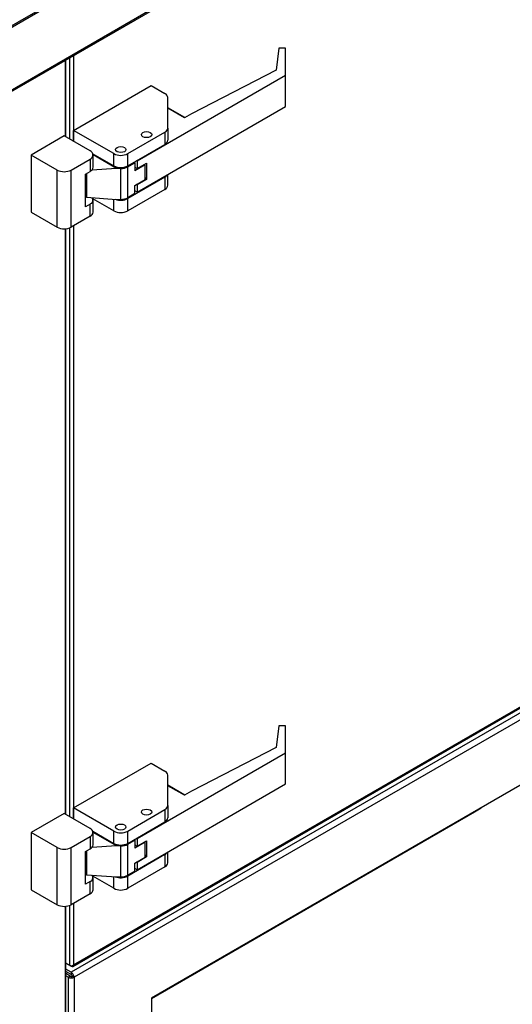
# Model space of a CAD drawing. Units: inches. Extents: x 0.1 to 10.9, y -0.1 to 8.5.
# Drawn here: x 3 to 3.2, y 6.8 to 7.2 of the extents above; entities that cross this region are included whole.
import ezdxf

# ---------------------------------------------------------------- set-up
doc = ezdxf.new("R2010")
doc.units = ezdxf.units.IN
doc.header["$MEASUREMENT"] = 0

msp = doc.modelspace()

# ---------------------------------------------------------------- linework, layer by layer
at = {"linetype": 'Continuous', "lineweight": 25}
for p, q in [((2.384125997147824, 6.866806263854484), (3.654326965224988, 7.599896642960855)), ((2.384278861676796, 6.866291823678644), (3.654479829753959, 7.599382202785015)), ((2.404369888337302, 6.849922227552523), (3.658609385682935, 7.573800520600272)), ((2.404588443817953, 6.849334290303577), (3.658390665462347, 7.572960211783634)), ((3.014727082871749, 7.201472871089338), (3.014727082871749, 7.163142152776014)), ((3.106395719691124, 7.204695638818547), (3.105153234314677, 7.194978894113676)), ((3.109395344737993, 7.204695638818547), (3.106395719691124, 7.204695638818547)), ((3.109395344737994, 7.192530580487253), (3.109395344737993, 7.204695638818547)), ((3.010892716296225, 7.199259884863435), (3.010892716296225, 7.165355139001916)), ((3.01127626693991, 7.165133774592777), (3.01127626693991, 7.199481249272573)), ((3.01287513654007, 7.200404029171802), (3.012875136540069, 7.164210994693549)), ((3.109395344737994, 7.192530580487253), (3.043112369373675, 7.154275680074385)), ((3.105153234314677, 7.194978894113676), (3.06732554027426, 7.175518626273645)), ((3.109395344737989, 7.178728511458787), (3.109395344737994, 7.192530580487253)), ((3.01472708287175, 7.168019958617857), (3.049408986901376, 7.188036452709886)), ((3.049408986901376, 7.188036452709886), (3.055512700039566, 7.184513724030815)), ((3.043112369373675, 7.140473611045921), (3.109395344737989, 7.178728511458787)), ((3.056816772228094, 7.169103784376009), (3.056816772228093, 7.182696692771008)), ((3.064350375959299, 7.173801524499698), (3.056816772228093, 7.17814950765681)), ((3.0642036212109, 7.173716825702543), (3.056816772228093, 7.177980110062495)), ((3.06732554027426, 7.175518626273645), (3.0642036212109, 7.173716825702543)), ((3.010501278060376, 7.165581055696933), (2.995769886785656, 7.15707890408018)), ((3.022084360571248, 7.158895935339982), (3.010501278060376, 7.165581055696933)), ((3.032606782910326, 7.157700775741286), (3.01472708287175, 7.168019958617857)), ((3.01472708287175, 7.163142152776014), (3.01472708287175, 7.168019958617857)), ((3.038903400438034, 7.157700775741285), (3.055512700039567, 7.167286753116199)), ((3.055512700039567, 7.167286753116199), (3.055512700039567, 7.161823032235242)), ((3.056816772228094, 7.169103784376009), (3.056816772228094, 7.163640063495051)), ((3.038903400438035, 7.152237054860326), (3.055512700039567, 7.161823032235242)), ((3.007352969296528, 7.150393783723226), (2.995769886785656, 7.15707890408018)), ((2.995769886785656, 7.15707890408018), (2.995769886785655, 7.131568577404648)), ((3.023290966180237, 7.157613633677365), (3.032606782910327, 7.15223705486033)), ((3.033877183347373, 7.151094007926692), (3.023386800346004, 7.157148482017579)), ((3.023388432759774, 7.151615183199215), (3.023388432759774, 7.157078904080177)), ((3.032606782910327, 7.15223705486033), (3.032606782910326, 7.157700775741286)), ((3.038903400438035, 7.152237054860326), (3.038903400438034, 7.157700775741285)), ((3.013649586824236, 7.150393783723226), (3.022084360571248, 7.155261872820366)), ((3.022084360571248, 7.155261872820366), (3.022084360571248, 7.149798151939405)), ((3.038903400438041, 7.151846646917758), (3.042051709201895, 7.153663678177568)), ((3.042051709201895, 7.153663678177568), (3.041713485866319, 7.153858882148854)), ((3.042051709201895, 7.153663678177568), (3.042051709201895, 7.150066566565546)), ((3.046621750588598, 7.152704143970158), (3.042051709201895, 7.150066566565546)), ((3.043112369373675, 7.154275680074385), (3.042774013472159, 7.154470960555466)), ((3.043112369373675, 7.154275680074385), (3.043112369373675, 7.151010797966432)), ((3.043112369373675, 7.151010797966432), (3.04732133830931, 7.153439984142646)), ((3.046621750588598, 7.152704143970158), (3.046306500039978, 7.152854275116836)), ((3.046621750588598, 7.146093236142659), (3.046621750588598, 7.152704143970158)), ((3.04732133830931, 7.153439984142646), (3.04732133830931, 7.146167679330088)), ((3.007352969296527, 7.124883457047707), (3.007352969296528, 7.150393783723226)), ((3.013649586824236, 7.124883457047707), (3.013649586824236, 7.150393783723226)), ((3.01997987610343, 7.148583558851302), (3.022084360571248, 7.149798151939405)), ((3.01997987610343, 7.1340006739377), (3.01997987610343, 7.148583558851302)), ((3.02052004049023, 7.148895312128972), (3.020520040490231, 7.138215510200076)), ((3.033877183347373, 7.151094007926692), (3.022786141652988, 7.15032458223797)), ((3.035755091674187, 7.151094007926691), (3.033877183347373, 7.151094007926692)), ((3.035755091674186, 7.137288876875148), (3.035755091674187, 7.151094007926691)), ((3.038903400438041, 7.138041515866214), (3.038903400438041, 7.151846646917758)), ((3.042051709201895, 7.151622952882838), (3.043112369373675, 7.151010797966432)), ((3.056816772228094, 7.143593457700486), (3.056816772228094, 7.14838304123568)), ((3.055512700039567, 7.14724014732164), (3.038903400438035, 7.137654169946725)), ((3.042051709201895, 7.143455658738048), (3.046621750588598, 7.146093236142659)), ((3.043112369373675, 7.143738493153875), (3.042827068113035, 7.143903153404164)), ((3.04732133830931, 7.146167679330088), (3.043112369373675, 7.143738493153875)), ((3.043112369373675, 7.143738493153875), (3.043112369373675, 7.140473611045921)), ((3.04732133830931, 7.146167679330088), (3.046621750588598, 7.14705009941579)), ((3.055512700039567, 7.14724014732164), (3.055512700039567, 7.141776426440677)), ((3.055512700039567, 7.141776426440677), (3.038903400438036, 7.132190449065765)), ((3.042051709201895, 7.139858547126026), (3.038903400438041, 7.138041515866214)), ((3.042051709201895, 7.139858547126026), (3.042051709201895, 7.143455658738048)), ((3.043112369373675, 7.140473611045921), (3.042051709201895, 7.141085765962329)), ((3.022084360571247, 7.135215267025803), (3.01997987610343, 7.1340006739377)), ((3.020520040490231, 7.138215510200076), (3.033877183347374, 7.137288876875148)), ((3.022084360571247, 7.129751546144846), (3.022084360571247, 7.135215267025803)), ((3.032606782910327, 7.132190449065765), (3.023290966180235, 7.137567027882807)), ((3.023388432759774, 7.131568577404652), (3.023388432759774, 7.137032298285613)), ((3.032606782910327, 7.132190449065765), (3.032606782910327, 7.137377009149659)), ((3.033877183347374, 7.137288876875148), (3.035755091674186, 7.137288876875148)), ((3.038903400438036, 7.132190449065765), (3.038903400438035, 7.137654169946725)), ((2.995769886785655, 7.131568577404648), (3.007352969296527, 7.124883457047707)), ((3.022084360571247, 7.129751546144846), (3.013649586824236, 7.124883457047707)), ((3.010892716296225, 7.124140768235875), (3.010892716296225, 6.863066828729312)), ((3.01127626693991, 6.862845464320174), (3.01127626693991, 7.124170044707647)), ((3.01287513654007, 7.124526520036068), (3.01287513654007, 6.861922684420944)), ((3.014727082871749, 7.125505328708813), (3.014727082871749, 6.86085384250341)), ((3.01435599699791, 6.795057054816001), (3.406983060697462, 7.021659876108633)), ((3.014727082871749, 6.795714356913423), (3.407154746256801, 7.022202095273657)), ((3.405648560929607, 7.018711931119638), (3.013573199831682, 6.792427522329859)), ((3.406885254393821, 7.016354373263124), (3.01499657473479, 6.790177706767872)), ((3.37243905262459, 6.967308143769758), (3.04944277650402, 6.780892396606833)), ((3.106395719691119, 6.902407328545946), (3.105153234314671, 6.892690583841077)), ((3.109395344737988, 6.902407328545947), (3.106395719691119, 6.902407328545946)), ((3.109395344737988, 6.890242270214653), (3.109395344737988, 6.902407328545947)), ((3.109395344737988, 6.890242270214653), (3.04311236937367, 6.851987369801784)), ((3.105153234314671, 6.892690583841077), (3.067325540274255, 6.873230316001044)), ((3.109395344737984, 6.876440201186186), (3.109395344737988, 6.890242270214653)), ((3.014727082871744, 6.865731648345256), (3.049408986901371, 6.885748142437286)), ((3.049408986901371, 6.885748142437286), (3.05551270003956, 6.882225413758214)), ((3.056816772228089, 6.866815474103408), (3.056816772228087, 6.880408382498407)), ((3.04311236937367, 6.838185300773321), (3.109395344737984, 6.876440201186186)), ((3.064350375959294, 6.871513214227098), (3.056816772228087, 6.87586119738421)), ((3.064203621210893, 6.871428515429943), (3.056816772228087, 6.875691799789895)), ((3.067325540274255, 6.873230316001044), (3.064203621210893, 6.871428515429943)), ((3.056816772228089, 6.866815474103408), (3.056816772228089, 6.861351753222451)), ((3.010501278060369, 6.863292745424332), (2.99576988678565, 6.854790593807579)), ((3.022084360571241, 6.856607625067381), (3.010501278060369, 6.863292745424332)), ((3.03260678291032, 6.855412465468686), (3.014727082871744, 6.865731648345256)), ((3.014727082871744, 6.860853842503412), (3.014727082871744, 6.865731648345256)), ((3.038903400438029, 6.855412465468683), (3.055512700039562, 6.864998442843598)), ((3.04944277650402, 6.780743093469972), (3.193727681613779, 6.864016432449049)), ((3.055512700039562, 6.864998442843598), (3.055512700039561, 6.859534721962642)), ((3.038903400438029, 6.849948744587725), (3.055512700039561, 6.859534721962642)), ((3.007352969296522, 6.848105473450626), (2.99576988678565, 6.854790593807579)), ((2.99576988678565, 6.854790593807579), (2.99576988678565, 6.829280267132047)), ((3.023290966180232, 6.855325323404765), (3.032606782910321, 6.849948744587728)), ((3.033877183347368, 6.84880569765409), (3.023386800345999, 6.854860171744978)), ((3.023388432759768, 6.849326872926614), (3.023388432759768, 6.854790593807575)), ((3.032606782910321, 6.849948744587728), (3.03260678291032, 6.855412465468686)), ((3.038903400438029, 6.849948744587725), (3.038903400438029, 6.855412465468683)), ((3.01364958682423, 6.848105473450625), (3.022084360571241, 6.852973562547765)), ((3.022084360571241, 6.852973562547765), (3.022084360571241, 6.847509841666803)), ((3.038903400438035, 6.849558336645157), (3.042051709201889, 6.851375367904967)), ((3.038903400438035, 6.835753205593614), (3.038903400438035, 6.849558336645157)), ((3.042051709201889, 6.851375367904967), (3.041713485866314, 6.851570571876254)), ((3.042051709201889, 6.851375367904967), (3.042051709201889, 6.847778256292945)), ((3.046621750588593, 6.850415833697557), (3.042051709201889, 6.847778256292945)), ((3.042051709201889, 6.849334642610238), (3.04311236937367, 6.848722487693832)), ((3.04311236937367, 6.851987369801784), (3.042774013472152, 6.852182650282865)), ((3.04311236937367, 6.851987369801784), (3.04311236937367, 6.848722487693832)), ((3.04311236937367, 6.848722487693832), (3.047321338309303, 6.851151673870045)), ((3.046621750588593, 6.850415833697557), (3.046306500039973, 6.850565964844236)), ((3.046621750588593, 6.843804925870058), (3.046621750588593, 6.850415833697557)), ((3.047321338309303, 6.851151673870045), (3.047321338309303, 6.843879369057487)), ((3.007352969296522, 6.822595146775106), (3.007352969296522, 6.848105473450626)), ((3.01364958682423, 6.822595146775106), (3.01364958682423, 6.848105473450625)), ((3.019979876103424, 6.8462952485787), (3.022084360571241, 6.847509841666803)), ((3.019979876103424, 6.831712363665099), (3.019979876103424, 6.8462952485787)), ((3.020520040490225, 6.846607001856371), (3.020520040490225, 6.835927199927474)), ((3.033877183347368, 6.84880569765409), (3.022786141652982, 6.84803627196537)), ((3.035755091674181, 6.848805697654089), (3.033877183347368, 6.84880569765409)), ((3.035755091674181, 6.835000566602546), (3.035755091674181, 6.848805697654089)), ((3.055512700039562, 6.84495183704904), (3.038903400438029, 6.835365859674124)), ((3.047321338309303, 6.843879369057487), (3.046621750588593, 6.844761789143189)), ((3.055512700039562, 6.84495183704904), (3.055512700039561, 6.839488116168076)), ((3.056816772228089, 6.841305147427886), (3.056816772228089, 6.846094730963079)), ((3.042051709201889, 6.841167348465445), (3.046621750588593, 6.843804925870058)), ((3.042051709201889, 6.837570236853424), (3.042051709201889, 6.841167348465445)), ((3.04311236937367, 6.841450182881275), (3.04282706811303, 6.841614843131564)), ((3.047321338309303, 6.843879369057487), (3.04311236937367, 6.841450182881275)), ((3.04311236937367, 6.841450182881275), (3.04311236937367, 6.838185300773321)), ((3.055512700039561, 6.839488116168076), (3.03890340043803, 6.829902138793164)), ((3.042051709201889, 6.837570236853424), (3.038903400438035, 6.835753205593614)), ((3.04311236937367, 6.838185300773321), (3.042051709201889, 6.838797455689727)), ((3.022084360571241, 6.832926956753202), (3.019979876103424, 6.831712363665099)), ((3.020520040490225, 6.835927199927474), (3.033877183347368, 6.835000566602547)), ((3.022084360571241, 6.827463235872245), (3.022084360571241, 6.832926956753202)), ((3.032606782910321, 6.829902138793165), (3.023290966180229, 6.835278717610206)), ((3.023388432759768, 6.829280267132051), (3.023388432759768, 6.834743988013012)), ((3.032606782910321, 6.829902138793165), (3.032606782910321, 6.835088698877058)), ((3.033877183347368, 6.835000566602547), (3.035755091674181, 6.835000566602546)), ((3.03890340043803, 6.829902138793164), (3.038903400438029, 6.835365859674124)), ((2.99576988678565, 6.829280267132047), (3.007352969296522, 6.822595146775106)), ((3.022084360571241, 6.827463235872245), (3.01364958682423, 6.822595146775106)), ((3.014727082871749, 6.823217018436216), (3.014727082871749, 6.795714356913423)), ((3.010892716296225, 6.821852457963274), (3.010892716296225, 6.428783170426827)), ((3.01127626693991, 6.429317591385595), (3.01127626693991, 6.821881734435046)), ((3.01287513654007, 6.822238209763468), (3.01287513654007, 6.795551561694272)), ((3.01287513654007, 6.795551561694272), (3.011276266939909, 6.796474341593501)), ((3.01127626693991, 6.796473858666684), (3.01366014993881, 6.795098012060258)), ((3.013573199831682, 6.792427522329859), (3.011276266939909, 6.793753186100184)), ((3.013573199831682, 6.791494217695389), (3.011276266939909, 6.792819881465714)), ((3.013573199831682, 6.792427522329859), (3.013573199831682, 6.791494217695389)), ((3.01366014993881, 6.795098012060258), (3.01366014993881, 6.795370548008963)), ((3.01314462840311, 6.790751910229842), (3.01127626693991, 6.791830226061578)), ((3.012336506367469, 6.790285506484008), (3.01127626693991, 6.790897418569911)), ((3.012336506367469, 6.790285506484008), (3.01314462840311, 6.790751910229842)), ((3.012336506367469, 6.790285506484008), (3.012336506367469, 6.433469761297805)), ((3.014188452699149, 6.790644110513707), (3.01499657473479, 6.790177706767872)), ((3.01499657473479, 6.790177706767872), (3.01499657473479, 6.43357756101394)), ((3.04944277650402, 6.780892396606833), (3.04944277650402, 6.482623790507306))]:
    msp.add_line(p, q, dxfattribs=at)
at = {"linetype": 'Continuous', "lineweight": 25, "flags": 128}
for points in [[(3.048946000318469, 7.167130876477366), (3.049444061520918, 7.166700671722194), (3.049618957356934, 7.166193210613346), (3.049444061520918, 7.165685749504499), (3.048946000318469, 7.165255544749327), (3.048200599052725, 7.164968091121989), (3.047321338309315, 7.164867150831475), (3.046442077565904, 7.164968091121989), (3.04569667630016, 7.165255544749327), (3.045198615097712, 7.165685749504499), (3.045023719261696, 7.166193210613346), (3.045198615097711, 7.166700671722194), (3.04569667630016, 7.167130876477366), (3.046442077565904, 7.167418330104704), (3.047321338309315, 7.167519270395218), (3.048200599052725, 7.167418330104704), (3.048946000318469, 7.167130876477366)], [(3.048946000318458, 7.16713087647736), (3.049444061520906, 7.166700671722188), (3.049618957356922, 7.16619321061334), (3.049444061520906, 7.165685749504492), (3.048946000318458, 7.16525554474932), (3.048200599052714, 7.164968091121983), (3.047321338309303, 7.164867150831469), (3.046442077565893, 7.164968091121983), (3.045696676300149, 7.16525554474932), (3.0451986150977, 7.165685749504492), (3.045023719261684, 7.166193210613341), (3.0451986150977, 7.166700671722188), (3.045696676300148, 7.16713087647736), (3.046442077565893, 7.167418330104697), (3.047321338309303, 7.167519270395212), (3.048200599052714, 7.167418330104697), (3.048946000318458, 7.16713087647736)], [(3.037379753683346, 7.160455472865121), (3.037877814885795, 7.160025268109949), (3.038052710721811, 7.159517807001101), (3.037877814885795, 7.159010345892254), (3.037379753683346, 7.158580141137081), (3.036634352417602, 7.158292687509745), (3.035755091674192, 7.158191747219229), (3.034875830930782, 7.158292687509745), (3.034130429665037, 7.158580141137081), (3.033632368462589, 7.159010345892254), (3.033457472626573, 7.159517807001101), (3.033632368462588, 7.160025268109949), (3.034130429665037, 7.160455472865121), (3.034875830930781, 7.160742926492459), (3.035755091674192, 7.160843866782972), (3.036634352417602, 7.160742926492459), (3.037379753683346, 7.160455472865121)], [(3.037379753683335, 7.160455472865114), (3.037877814885783, 7.160025268109942), (3.038052710721799, 7.159517807001095), (3.037877814885784, 7.159010345892248), (3.037379753683335, 7.158580141137075), (3.036634352417591, 7.158292687509737), (3.03575509167418, 7.158191747219223), (3.03487583093077, 7.158292687509737), (3.034130429665026, 7.158580141137075), (3.033632368462577, 7.159010345892248), (3.033457472626561, 7.159517807001095), (3.033632368462577, 7.160025268109942), (3.034130429665026, 7.160455472865115), (3.03487583093077, 7.160742926492452), (3.03575509167418, 7.160843866782966), (3.036634352417591, 7.160742926492452), (3.037379753683335, 7.160455472865114)], [(3.048946000318464, 6.864842566204765), (3.049444061520912, 6.864412361449594), (3.049618957356928, 6.863904900340746), (3.049444061520912, 6.863397439231897), (3.048946000318464, 6.862967234476725), (3.048200599052719, 6.862679780849389), (3.047321338309309, 6.862578840558874), (3.046442077565898, 6.862679780849389), (3.045696676300154, 6.862967234476725), (3.045198615097705, 6.863397439231899), (3.04502371926169, 6.863904900340746), (3.045198615097705, 6.864412361449594), (3.045696676300154, 6.864842566204765), (3.046442077565898, 6.865130019832104), (3.047321338309309, 6.865230960122617), (3.048200599052719, 6.865130019832104), (3.048946000318464, 6.864842566204765)], [(3.048946000318452, 6.86484256620476), (3.049444061520901, 6.864412361449587), (3.049618957356916, 6.863904900340739), (3.049444061520901, 6.863397439231892), (3.048946000318452, 6.862967234476719), (3.048200599052708, 6.862679780849382), (3.047321338309298, 6.862578840558869), (3.046442077565887, 6.862679780849382), (3.045696676300143, 6.862967234476719), (3.045198615097694, 6.863397439231892), (3.045023719261678, 6.863904900340739), (3.045198615097694, 6.864412361449587), (3.045696676300143, 6.86484256620476), (3.046442077565887, 6.865130019832097), (3.047321338309297, 6.86523096012261), (3.048200599052708, 6.865130019832097), (3.048946000318452, 6.86484256620476)], [(3.193727681613779, 6.864016432449049), (3.193788446424656, 6.86405191402136), (3.194822151614115, 6.864797403682242)], [(3.037379753683341, 6.85816716259252), (3.037877814885789, 6.857736957837348), (3.038052710721805, 6.8572294967285), (3.037877814885789, 6.856722035619653), (3.037379753683341, 6.856291830864481), (3.036634352417596, 6.856004377237142), (3.035755091674186, 6.855903436946629), (3.034875830930776, 6.856004377237142), (3.034130429665031, 6.856291830864481), (3.033632368462583, 6.856722035619653), (3.033457472626567, 6.8572294967285), (3.033632368462583, 6.857736957837348), (3.034130429665031, 6.85816716259252), (3.034875830930776, 6.858454616219857), (3.035755091674186, 6.858555556510372), (3.036634352417596, 6.858454616219857), (3.037379753683341, 6.85816716259252)], [(3.037379753683329, 6.858167162592514), (3.037877814885778, 6.857736957837342), (3.038052710721794, 6.857229496728494), (3.037877814885778, 6.856722035619645), (3.037379753683329, 6.856291830864474), (3.036634352417585, 6.856004377237137), (3.035755091674174, 6.855903436946623), (3.034875830930764, 6.856004377237137), (3.034130429665019, 6.856291830864474), (3.033632368462571, 6.856722035619645), (3.033457472626556, 6.857229496728494), (3.033632368462571, 6.857736957837342), (3.034130429665019, 6.858167162592514), (3.034875830930764, 6.858454616219852), (3.035755091674174, 6.858555556510366), (3.036634352417585, 6.85845461621985), (3.037379753683329, 6.858167162592514)]]:
    msp.add_lwpolyline(points, dxfattribs=at)
at = {"linetype": 'Continuous', "lineweight": 25}
for centre, radius, start, end in [((3.054589095593715, 7.182474380851088), 0.002238742007711279, 5.698987248807777, 65.63455606663284), ((3.054589095593702, 7.169326096295935), 0.002238742007726479, 294.3654439336169, 354.3010127510719), ((3.054589095593704, 7.163862375414977), 0.002238742007724661, 294.3654439335744, 354.3010127510426), ((3.021395173119418, 7.157078904080175), 0.001943342981277908, 290.7713917944747, 69.22860820550754), ((3.035755091674182, 7.163778643536637), 0.006844875821396076, 242.6160422193439, 297.383957780631), ((3.010501278060381, 7.156471651518583), 0.006844875821400837, 242.6160422193777, 297.3839577806272), ((3.021160756125381, 7.151837495119141), 0.002238742007726753, 294.3654439336375, 354.3010127510493), ((3.035755091674185, 7.158314922655685), 0.006844875821401159, 242.6160422193379, 297.3839577805839), ((3.035883397929461, 7.157518348295939), 0.006425621501076737, 268.8558467813158, 298.0338965242333), ((3.054154792067007, 7.149771152412869), 0.00287226406059252, 298.2139753753684, 328.1258760692876), ((3.054589095593709, 7.143815769620408), 0.00223874200771886, 294.365443933467, 354.3010127511421), ((3.021424882570114, 7.137007644257448), 0.001909850092154691, 290.200326183003, 32.76798595488772), ((3.035729835197158, 7.143870313010227), 0.006979394739089938, 249.5863012662001, 297.0459509255975), ((3.035883397929461, 7.143713217244406), 0.006425621501085359, 268.8558467813134, 298.0338965241924), ((3.021160756125385, 7.131790889324581), 0.002238742007723486, 294.3654439335631, 354.301012750995), ((3.035755091674182, 7.138268316861111), 0.006844875821390992, 242.6160422193234, 297.3839577806615), ((3.010501278060381, 7.130961324843057), 0.006844875821394526, 242.6160422193471, 297.3839577806545), ((3.054589095593711, 6.880186070578491), 0.002238742007708805, 5.698987248745563, 65.63455606663577), ((3.054589095593696, 6.867037786023334), 0.002238742007727009, 294.3654439336272, 354.3010127510505), ((3.054589095593697, 6.861574065142378), 0.002238742007725837, 294.3654439335858, 354.3010127510244), ((3.021395173119413, 6.854790593807574), 0.001943342981277593, 290.7713917944502, 69.22860820553204), ((3.035755091674177, 6.861490333264036), 0.006844875821395872, 242.6160422193306, 297.3839577806277), ((3.021160756125373, 6.849549184846541), 0.002238742007730096, 294.3654439336612, 354.3010127510346), ((3.035755091674178, 6.856026612383086), 0.006844875821402765, 242.6160422193614, 297.3839577805937), ((3.035883397929448, 6.855230038023354), 0.006425621501093207, 268.8558467813742, 298.0338965242225), ((3.010501278060377, 6.854183341245974), 0.006844875821393329, 242.616042219337, 297.3839577806513), ((3.054154792066989, 6.847482842140283), 0.002872264060610501, 298.2139753754373, 328.1258760691582), ((3.054589095593702, 6.841527459347809), 0.002238742007720585, 294.3654439335094, 354.3010127511251), ((3.021424882570111, 6.834719333984847), 0.00190985009215197, 290.2003261829246, 32.76798595490857), ((3.035729835197152, 6.841582002737623), 0.00697939473908666, 249.5863012661968, 297.0459509256107), ((3.03588339792945, 6.841424906971815), 0.006425621501096786, 268.855846781363, 298.0338965241934), ((3.021160756125378, 6.829502579051979), 0.002238742007724004, 294.3654439335735, 354.3010127510199), ((3.035755091674177, 6.835980006588509), 0.006844875821390407, 242.6160422193167, 297.383957780665), ((3.010501278060376, 6.828673014570454), 0.00684487582139295, 242.6160422193402, 297.383957780658)]:
    msp.add_arc(centre, radius, start, end, dxfattribs=at)
for centre, major_axis, ratio, start_param, end_param in [((3.02052004049023, 7.135954717724179), (0.004447460292448913, -0.0004147967479726233), 0.5045073096683202, 1.617815016411664, 1.739434960065976), ((3.020520040490225, 6.833666407451578), (0.004447460292448913, -0.0004147967479735115), 0.5045073096678966, 1.617815016411825, 1.739434960066093), ((3.013801109705909, 6.796248777872193), (0.001302723641677161, 0.0002031541215590238), 0.6560566403368349, 3.825036356843095, 5.395832683636134), ((3.013801109705905, 6.796248777872155), (-0.0004751253878247931, 0.00122989043492705), 0.6563085455270546, 2.458515123700303, 4.0293114505274)]:
    msp.add_ellipse(centre, major_axis=major_axis, ratio=ratio, start_param=start_param, end_param=end_param, dxfattribs=at)
msp.add_open_spline([(3.193726528118219, 6.864018507256047), (3.193745922329114, 6.864028783966539), (3.194768384183827, 6.864570571643622), (3.195730792688124, 6.865224858678373), (3.196674946082546, 6.865866735097826)], degree=3, knots=[0, 0, 0, 0, 0.01896815104265324, 1, 1, 1, 1], dxfattribs=at)
for points in [[(3.01499657473479, 6.790177706767872), (3.014968803835862, 6.790386037353682), (3.014913262038005, 6.790802698525301), (3.014582357499745, 6.791474481052074), (3.014119386254309, 6.792069960668865), (3.013755261972558, 6.792308335109528), (3.013573199831682, 6.792427522329859)], [(3.012336506367469, 6.790285506484008), (3.012530782620698, 6.790187474726175), (3.012919335127157, 6.789991411210512), (3.013666540551129, 6.789888239616666), (3.014413745975101, 6.789937511352443), (3.014802298481561, 6.790097641629396), (3.01499657473479, 6.790177706767872)], [(3.01314462840311, 6.790751910229842), (3.013220863388555, 6.790707983858229), (3.013373333359444, 6.790620131115006), (3.013666540551129, 6.790563271418768), (3.013959747742814, 6.790566231256938), (3.014112217713703, 6.79061815076145), (3.014188452699149, 6.790644110513707)], [(3.014188452699149, 6.790644110513707), (3.014172829145419, 6.79072313283739), (3.014141582037963, 6.790881177484758), (3.013997555084551, 6.791136605390617), (3.013801704486553, 6.791362091648254), (3.013649368049973, 6.791450175679677), (3.013573199831682, 6.791494217695389)]]:
    msp.add_open_spline(points, degree=3, dxfattribs=at)

doc.saveas('drawing.dxf')
